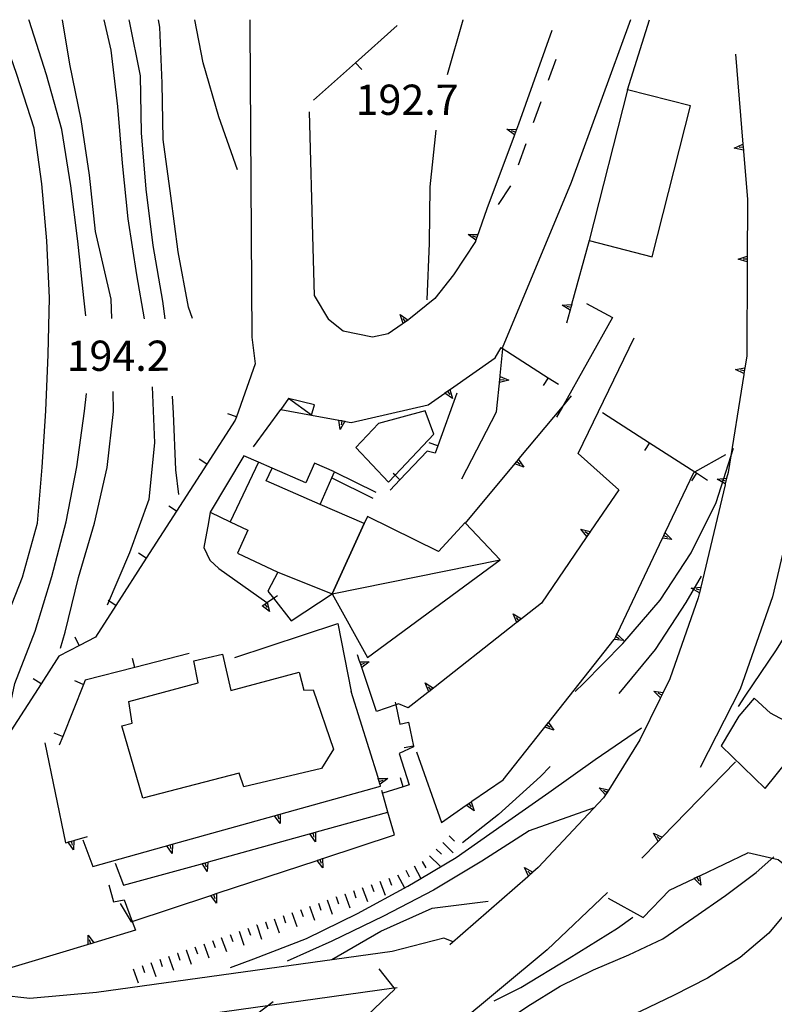
# Model space of a CAD drawing. Units: metres. Extents: x 484317 to 486296, y 4501584 to 4503096.
# Drawn here: x 484615 to 484696, y 4502987 to 4503093 of the extents above; entities that cross this region are included whole.
import ezdxf

# ---------------------------------------------------------------- set-up
doc = ezdxf.new("R2010")
doc.units = ezdxf.units.M
doc.header["$MEASUREMENT"] = 0
for name, color, linetype in [("'03 edificio civile", 250, 'Continuous'), ("'03 gradini", 254, 'Continuous'), ("'03 muro di sostegno", 254, 'Continuous'), ("'03 muro divisorio", 254, 'Continuous'), ("'03 scarpata fino a 2 mt", 254, 'Continuous'), ("'03 strada secondaria meno di 6 mt 3 classe", 254, 'Continuous'), ('03 muro di sostegno v', 254, 'Continuous'), ('03 muro divisorio v', 254, 'Continuous'), ('03 scarpata fino a 2 mt v', 254, 'Continuous'), ('BARACCA', 254, 'Continuous'), ('baracca_v', 254, 'Continuous'), ('curva direttrice a 10 mt', 254, 'Continuous'), ('curva intermedia a 2 mt', 254, 'Continuous'), ('divisione corpo', 254, 'Continuous'), ('EDIFICIO', 250, 'Continuous'), ('EDIFICIO CIVILE', 250, 'Continuous'), ('fossetto irriguo', 254, 'Continuous'), ('gradinate', 254, 'Continuous'), ('muro di sostegno', 254, 'Continuous'), ('muro di sostegno v', 254, 'Continuous'), ('muro divisorio', 254, 'Continuous'), ('muro divisorio v', 254, 'Continuous'), ('punto quotato a terra', 254, 'Continuous'), ('strada secondaria da 6 a 8 mt 2 classe', 254, 'Continuous'), ('strada secondaria meno di 6 mt 3 classe', 254, 'Continuous')]:
    doc.layers.add(name, color=color, linetype=linetype)
doc.styles.add('txt', font='txt')
doc.linetypes.add('CONT', pattern='A,6,[1,CONT,S=1,R=0,X=0,Y=0],6', length=12)

msp = doc.modelspace()

# ---------------------------------------------------------------- linework, layer by layer
at = {"layer": "'03 edificio civile", "flags": 128}
msp.add_lwpolyline([(484693.61, 4503020.13), (484691.97, 4503018.2), (484690.08, 4503015.05), (484694.79, 4503010.45), (484699.51, 4503016.31), (484695.35, 4503018.55)], close=True, dxfattribs=at)
at = {"layer": "'03 gradini", "linetype": 'Continuous'}
msp.add_line((484674.75, 4503046.37), (484680.75, 4503058.78), dxfattribs=at)
at = {"layer": "'03 gradini", "linetype": 'Continuous', "flags": 128}
msp.add_lwpolyline([(484675.64, 4503062.46), (484678.43, 4503060.94), (484673.06, 4503051.39), (484672.42, 4503050.25)], dxfattribs=at)
at = {"layer": "'03 muro di sostegno"}
for p, q in [((484680.03, 4503085.34), (484682.4, 4503092.87)), ((484673.85, 4503061.62), (484673.5, 4503060.34)), ((484666.39, 4503054.72), (484666.67, 4503057.59)), ((484662.26, 4503043.66), (484666, 4503050.83)), ((484674.75, 4503046.37), (484679.08, 4503042.49)), ((484684.1, 4503037.96), (484687.14, 4503044.35)), ((484635.11, 4503038.98), (484634.61, 4503036.29)), ((484675.61, 4503037.37), (484670.81, 4503030.32)), ((484634.61, 4503036.29), (484635.26, 4503034.95)), ((484635.26, 4503034.95), (484636.24, 4503034.06)), ((484636.24, 4503034.06), (484641.38, 4503030.39)), ((484651.32, 4503024.13), (484651.1, 4503024.78)), ((484658.64, 4503020.76), (484656.54, 4503019.11)), ((484656.54, 4503019.11), (484655.47, 4503019.53)), ((484617.57, 4503015.37), (484619.79, 4503004.64)), ((484657.43, 4503014.39), (484660.1, 4503006.82)), ((484663.36, 4503009.09), (484666.71, 4503011.4)), ((484620.79, 4503004.93), (484622.15, 4503005.32)), ((484683.23, 4503004.72), (484681.57, 4503003.01)), ((484687.84, 4503001.15), (484692.92, 4503003.56)), ((484624.45, 4503000.15), (484624.93, 4502998.3)), ((484681.7, 4502996.65), (484684.53, 4502999.58)), ((484624.93, 4502998.3), (484626.1, 4502998.54)), ((484677.97, 4502998.72), (484681.7, 4502996.65)), ((484622.12, 4502993.7), (484611.75, 4502990.57))]:
    msp.add_line(p, q, dxfattribs=at)
at = {"layer": "'03 muro di sostegno", "flags": 128}
for points in [[(484675.96, 4503069.28), (484675.93, 4503069.19), (484674.04, 4503062.34), (484673.96, 4503062.02), (484673.88, 4503061.73), (484673.85, 4503061.62)], [(484666, 4503050.83), (484666.38, 4503054.62), (484666.39, 4503054.72)], [(484687.14, 4503044.35), (484687.25, 4503044.41), (484690.57, 4503046.28)], [(484679.08, 4503042.49), (484675.67, 4503037.46), (484675.61, 4503037.37)], [(484635.32, 4503040.09), (484635.11, 4503038.98), (484634.61, 4503036.29)], [(484678.94, 4503027.12), (484683.78, 4503037.28), (484683.92, 4503037.58), (484684.05, 4503037.86), (484684.1, 4503037.96)], [(484641.49, 4503030.46), (484642.09, 4503030.86), (484642.51, 4503031.14)], [(484641.38, 4503030.39), (484641.4, 4503030.4), (484641.49, 4503030.46)], [(484670.81, 4503030.32), (484668.16, 4503028.24), (484668.07, 4503028.18)], [(484668.07, 4503028.18), (484658.73, 4503020.83), (484658.64, 4503020.76)], [(484678.64, 4503026.48), (484678.76, 4503026.74), (484678.89, 4503027.02), (484678.94, 4503027.12)], [(484671.63, 4503017.62), (484678.61, 4503026.45), (484678.63, 4503026.47), (484678.64, 4503026.48)], [(484653.14, 4503018.71), (484651.55, 4503023.43), (484651.55, 4503023.43), (484651.45, 4503023.74), (484651.35, 4503024.03), (484651.32, 4503024.13)], [(484655.47, 4503019.53), (484655.19, 4503019.43), (484653.14, 4503018.71)], [(484666.71, 4503011.4), (484671.56, 4503017.54), (484671.63, 4503017.62)], [(484691.61, 4503013.31), (484683.75, 4503005.25), (484683.74, 4503005.24), (484683.31, 4503004.79), (484683.23, 4503004.72)], [(484660.1, 4503006.82), (484662.75, 4503008.66), (484663.03, 4503008.85), (484663.27, 4503009.03), (484663.36, 4503009.09)], [(484619.79, 4503004.64), (484620.08, 4503004.72), (484620.68, 4503004.9), (484620.69, 4503004.9), (484620.79, 4503004.93)], [(484684.53, 4502999.58), (484687.17, 4503000.83), (484687.46, 4503000.97), (484687.74, 4503001.11), (484687.84, 4503001.15)], [(484626.1, 4502998.54), (484626.94, 4502996.22), (484627.29, 4502995.27)], [(484627.29, 4502995.27), (484622.83, 4502993.92), (484622.83, 4502993.91), (484622.51, 4502993.82), (484622.22, 4502993.73), (484622.12, 4502993.7)]]:
    msp.add_lwpolyline(points, dxfattribs=at)
at = {"layer": "'03 muro divisorio"}
for p, q in [((484661.75, 4503052.83), (484659.71, 4503047.19)), ((484658.57, 4503046.64), (484655.64, 4503043.55)), ((484659.43, 4503046.39), (484658.57, 4503046.64)), ((484659.71, 4503047.19), (484659.43, 4503046.39)), ((484655.64, 4503043.55), (484654.6, 4503042.44))]:
    msp.add_line(p, q, dxfattribs=at)
at = {"layer": "'03 scarpata fino a 2 mt", "color": 254, "linetype": 'Continuous'}
for p, q in [((484660.22, 4503004.68), (484660.22, 4503004.69)), ((484658.03, 4503002.64), (484658.03, 4503002.65)), ((484649.72, 4502999.18), (484649.73, 4502999.18)), ((484648.78, 4502998.85), (484648.79, 4502998.85)), ((484641.22, 4502996.17), (484641.23, 4502996.17)), ((484640.28, 4502995.84), (484640.29, 4502995.84)), ((484636.5, 4502994.49), (484636.5, 4502994.5)), ((484631.78, 4502992.82), (484631.79, 4502992.82)), ((484632.72, 4502993.16), (484632.73, 4502993.16))]:
    msp.add_line(p, q, dxfattribs=at)
at = {"layer": "'03 strada secondaria meno di 6 mt 3 classe", "flags": 128}
for points in [[(484708.38, 4502983.59), (484708.29, 4502986.9), (484707.81, 4502989.62), (484706.21, 4502992.78), (484698.7, 4503000.79), (484696.17, 4503002.83), (484692.92, 4503003.56)], [(484661.35, 4502994.03), (484660.33, 4502994.42), (484654.82, 4502992.98), (484623.13, 4502988.61), (484615.97, 4502987.96), (484612.79, 4502988.3), (484611.61, 4502990.65)], [(484606.95, 4502986.01), (484609.08, 4502985.05), (484611.58, 4502984.25), (484613.92, 4502983.83), (484616.9, 4502983.79), (484654.97, 4502989.1), (484655.33, 4502989.15)]]:
    msp.add_lwpolyline(points, dxfattribs=at)
at = {"layer": '03 muro di sostegno v'}
for p, q in [((484667.32, 4503054.22), (484666.32, 4503053.99)), ((484666.36, 4503054.32), (484666.8, 4503054.28)), ((484675.04, 4503038.26), (484676.03, 4503038)), ((484675.84, 4503037.72), (484675.47, 4503037.97)), ((484641.68, 4503029.42), (484640.87, 4503030.05)), ((484641.15, 4503030.24), (484641.4, 4503029.87)), ((484667.79, 4503029.2), (484668.65, 4503028.64)), ((484668.39, 4503028.44), (484668.12, 4503028.78)), ((484679.64, 4503026.33), (484678.61, 4503026.45)), ((484658.36, 4503021.78), (484659.22, 4503021.23)), ((484658.96, 4503021.03), (484658.69, 4503021.37)), ((484671.38, 4503017.3), (484671.73, 4503017.03)), ((484672.14, 4503016.7), (484671.17, 4503017.03)), ((484682.82, 4503005.68), (484683.75, 4503005.25)), ((484620.08, 4503004.73), (484620.68, 4503004.9)), ((484620.4, 4503004.81), (484620.52, 4503004.39)), ((484683.51, 4503005.01), (484683.19, 4503005.32)), ((484687.89, 4503000.1), (484687.17, 4503000.83)), ((484687.18, 4503000.84), (484687.74, 4503001.11)), ((484687.46, 4503000.97), (484687.66, 4503000.58)), ((484622.51, 4502993.82), (484622.38, 4502994.24))]:
    msp.add_line(p, q, dxfattribs=at)
at = {"layer": '03 muro di sostegno v', "flags": 128}
for points in [[(484673.03, 4503062.28), (484674.04, 4503062.34), (484674.05, 4503062.34)], [(484673.89, 4503061.72), (484673.88, 4503061.73), (484673.03, 4503062.28)], [(484673.96, 4503062.02), (484673.96, 4503062.02), (484673.53, 4503062.14)], [(484674.05, 4503062.33), (484673.96, 4503062.02), (484673.89, 4503061.73)], [(484666.32, 4503054), (484666.36, 4503054.32), (484666.39, 4503054.62), (484666.39, 4503054.62)], [(484666.38, 4503054.62), (484666.38, 4503054.62), (484666.39, 4503054.62), (484667.32, 4503054.22)], [(484675.68, 4503037.46), (484675.67, 4503037.46), (484675.04, 4503038.26)], [(484676.02, 4503037.99), (484675.84, 4503037.72), (484675.67, 4503037.47)], [(484684.79, 4503037.17), (484683.78, 4503037.28), (484683.77, 4503037.29)], [(484683.78, 4503037.29), (484683.91, 4503037.58), (484684.04, 4503037.86)], [(484683.91, 4503037.58), (484683.91, 4503037.58), (484683.92, 4503037.58), (484684.31, 4503037.39)], [(484684.04, 4503037.86), (484684.05, 4503037.86), (484684.79, 4503037.17)], [(484640.88, 4503030.06), (484641.15, 4503030.24), (484641.4, 4503030.4), (484641.4, 4503030.4)], [(484641.39, 4503030.41), (484641.4, 4503030.4), (484641.4, 4503030.4), (484641.68, 4503029.42)], [(484668.16, 4503028.24), (484668.16, 4503028.24), (484668.15, 4503028.25), (484667.79, 4503029.2)], [(484668.64, 4503028.64), (484668.39, 4503028.44), (484668.15, 4503028.25)], [(484678.62, 4503026.46), (484678.63, 4503026.47), (484678.76, 4503026.74), (484678.89, 4503027.02)], [(484678.75, 4503026.75), (484678.76, 4503026.74), (484678.76, 4503026.74), (484679.15, 4503026.56)], [(484678.89, 4503027.03), (484678.89, 4503027.02), (484679.64, 4503026.33)], [(484651.34, 4503024.03), (484651.35, 4503024.03), (484651.35, 4503024.03), (484652.36, 4503024.05)], [(484651.55, 4503023.43), (484651.45, 4503023.74), (484651.35, 4503024.03)], [(484651.44, 4503023.74), (484651.45, 4503023.74), (484651.86, 4503023.89)], [(484652.36, 4503024.05), (484651.55, 4503023.43), (484651.55, 4503023.42)], [(484658.73, 4503020.82), (484658.73, 4503020.83), (484658.72, 4503020.84), (484658.36, 4503021.78)], [(484659.21, 4503021.22), (484658.96, 4503021.03), (484658.72, 4503020.84)], [(484671.18, 4503017.04), (484671.38, 4503017.3), (484671.57, 4503017.53), (484671.57, 4503017.53)], [(484671.56, 4503017.54), (484671.56, 4503017.54), (484671.57, 4503017.53), (484672.14, 4503016.7)], [(484662.75, 4503008.68), (484663.02, 4503008.86), (484663.27, 4503009.03)], [(484663.58, 4503008.06), (484662.75, 4503008.66), (484662.75, 4503008.67)], [(484663.02, 4503008.86), (484663.03, 4503008.85), (484663.28, 4503008.5)], [(484663.27, 4503009.03), (484663.27, 4503009.03), (484663.58, 4503008.06)], [(484683.31, 4503004.79), (484683.31, 4503004.79), (484683.3, 4503004.8), (484682.82, 4503005.68)], [(484620.67, 4503003.88), (484620.08, 4503004.72), (484620.08, 4503004.73)], [(484620.69, 4503004.91), (484620.69, 4503004.9), (484620.67, 4503003.88)], [(484683.74, 4503005.24), (484683.3, 4503004.8), (484683.3, 4503004.79)], [(484687.74, 4503001.11), (484687.74, 4503001.11), (484687.89, 4503000.1)], [(484622.22, 4502993.73), (484622.22, 4502993.73), (484622.23, 4502994.75)], [(484622.83, 4502993.91), (484622.51, 4502993.82), (484622.22, 4502993.73)], [(484622.23, 4502994.75), (484622.83, 4502993.92), (484622.83, 4502993.91)]]:
    msp.add_lwpolyline(points, dxfattribs=at)
at = {"layer": '03 muro divisorio v'}
msp.add_line((484659.71, 4503047.19), (484658.77, 4503047.53), dxfattribs=at)
at = {"layer": '03 muro divisorio v', "flags": 128}
msp.add_lwpolyline([(484655.64, 4503043.55), (484655.12, 4503044.05), (484654.93, 4503044.23)], dxfattribs=at)
at = {"layer": '03 scarpata fino a 2 mt v', "color": 254, "linetype": 'Continuous'}
for p, q in [((484660.22, 4503004.69), (484661.36, 4503003.57)), ((484660.93, 4503005.39), (484661.48, 4503004.82)), ((484659.51, 4503003.97), (484660.08, 4503003.41)), ((484658.03, 4503002.65), (484658.4, 4503001.95)), ((484658.81, 4503003.25), (484659.95, 4503002.14)), ((484656.26, 4503001.7), (484656.64, 4503000.99)), ((484657.15, 4503002.17), (484657.88, 4503000.81)), ((484653.5, 4503000.53), (484654.04, 4502999.02)), ((484654.45, 4503000.86), (484654.72, 4503000.1)), ((484655.38, 4503001.22), (484656.14, 4502999.81)), ((484657.88, 4503000.81), (484657.9, 4503000.77)), ((484649.73, 4502999.18), (484650.26, 4502997.67)), ((484650.67, 4502999.52), (484650.93, 4502998.76)), ((484651.61, 4502999.85), (484652.15, 4502998.35)), ((484652.56, 4503000.19), (484652.83, 4502999.43)), ((484646.9, 4502998.18), (484647.16, 4502997.42)), ((484647.84, 4502998.52), (484648.37, 4502997.01)), ((484648.79, 4502998.85), (484649.05, 4502998.1)), ((484644.06, 4502997.17), (484644.59, 4502995.67)), ((484645, 4502997.51), (484645.27, 4502996.75)), ((484645.95, 4502997.85), (484646.48, 4502996.34)), ((484641.23, 4502996.17), (484641.5, 4502995.42)), ((484642.17, 4502996.51), (484642.7, 4502995)), ((484643.11, 4502996.84), (484643.38, 4502996.08)), ((484638.4, 4502995.17), (484638.93, 4502993.66)), ((484639.34, 4502995.5), (484639.61, 4502994.74)), ((484640.29, 4502995.84), (484640.82, 4502994.33)), ((484635.56, 4502994.17), (484635.83, 4502993.41)), ((484636.5, 4502994.5), (484637.04, 4502992.99)), ((484637.45, 4502994.83), (484637.72, 4502994.07)), ((484631.79, 4502992.82), (484632.05, 4502992.06)), ((484632.73, 4502993.16), (484633.26, 4502991.65)), ((484633.67, 4502993.49), (484633.93, 4502992.74)), ((484634.61, 4502993.83), (484635.15, 4502992.32)), ((484628.95, 4502991.82), (484629.48, 4502990.31)), ((484629.9, 4502992.16), (484630.16, 4502991.4)), ((484630.84, 4502992.48), (484631.37, 4502990.98)), ((484627.06, 4502991.15), (484627.59, 4502989.64)), ((484628, 4502991.48), (484628.27, 4502990.73))]:
    msp.add_line(p, q, dxfattribs=at)
at = {"layer": 'BARACCA', "linetype": 'Continuous', "flags": 128}
for points in [[(484646.18, 4503050.48), (484646.48, 4503051.58), (484643.7, 4503052.28), (484642.88, 4503051.08)], [(484666.38, 4503034.98), (484662.67, 4503038.9), (484662.62, 4503038.96), (484659.79, 4503035.88), (484652.16, 4503039.62), (484651.81, 4503038.87), (484648.37, 4503031.32), (484652.18, 4503024.52)]]:
    msp.add_lwpolyline(points, close=True, dxfattribs=at)
at = {"layer": 'baracca_v', "linetype": 'Continuous'}
for p, q in [((484646.18, 4503050.48), (484643.7, 4503052.28)), ((484648.37, 4503031.32), (484666.38, 4503034.98))]:
    msp.add_line(p, q, dxfattribs=at)
at = {"layer": 'curva direttrice a 10 mt', "color": 254, "linetype": 'Continuous'}
for points in [[(484628.25, 4503060.82), (484627.46, 4503065.54), (484626.53, 4503071.52), (484625.9, 4503077.51), (484625.42, 4503083.58), (484624.7, 4503089.59), (484623.94, 4503092.87)], [(484624.31, 4503030.16), (484626.7, 4503035.77), (484628.75, 4503041.46), (484629.36, 4503047.51), (484629.11, 4503053.52)], [(484674.43, 4503020.87), (484675.32, 4503021.71), (484679.54, 4503025.99), (484683.53, 4503030.65), (484686.86, 4503035.73), (484689.54, 4503041.13), (484691.39, 4503046.94)], [(484665.75, 4502987.7), (484668.61, 4502989.12), (484673.79, 4502992.27), (484678.97, 4502995.49), (484680.59, 4502996.69)]]:
    msp.add_lwpolyline(points, dxfattribs=at)
at = {"layer": 'curva intermedia a 2 mt', "color": 254, "linetype": 'Continuous'}
for points in [[(484608.79, 4503014.88), (484608.86, 4503016.12), (484610.76, 4503021.84), (484612.97, 4503027.48), (484615.18, 4503033.11), (484616.79, 4503038.91), (484617.29, 4503044.91), (484617.7, 4503050.93), (484617.96, 4503056.97), (484618.07, 4503063.05), (484617.79, 4503069.15), (484617.25, 4503075.29), (484616.43, 4503081.25), (484614.6, 4503087.01), (484613.9, 4503088.95), (484611.63, 4503092.87)], [(484621.97, 4503061.14), (484621.75, 4503063.05), (484621.11, 4503069.12), (484620.39, 4503075.08), (484619.4, 4503081.11), (484617.78, 4503086.96), (484615.92, 4503092.79), (484615.89, 4503092.87)], [(484624.75, 4503060.83), (484624.71, 4503062.91), (484623, 4503070.18), (484622.39, 4503076.19), (484621.47, 4503082.19), (484620.26, 4503088.12), (484619.47, 4503092.87)], [(484630.48, 4503060.8), (484630.22, 4503062.69), (484629.2, 4503068.66), (484628.45, 4503074.71), (484627.96, 4503080.76), (484627.83, 4503086.84), (484626.65, 4503092.73), (484626.61, 4503092.87)], [(484633.41, 4503060.84), (484633, 4503062.05), (484631.89, 4503068), (484631.1, 4503073.98), (484630.28, 4503080.02), (484630.17, 4503086.05), (484629.92, 4503092.08), (484629.77, 4503092.87)], [(484638.25, 4503076.77), (484636.25, 4503082.45), (484634.54, 4503088.25), (484633.67, 4503092.87)], [(484662.39, 4503092.87), (484662.38, 4503092.82), (484660.71, 4503086.97)], [(484659.49, 4503081.02), (484658.86, 4503074.96), (484658.76, 4503068.92), (484658.53, 4503062.85)], [(484691.93, 4503019.26), (484692.63, 4503020.37), (484696.01, 4503025.33), (484699.18, 4503030.47), (484702.57, 4503035.59), (484705.57, 4503040.83), (484708.58, 4503046.1), (484711.22, 4503051.58), (484713.71, 4503057.08)], [(484619.25, 4503025.51), (484619.76, 4503027.23), (484621.18, 4503033.09), (484622.9, 4503038.91), (484624.28, 4503044.87), (484624.95, 4503050.87), (484624.9, 4503053.03)], [(484613.13, 4503015.83), (484614.36, 4503021.73), (484616.54, 4503027.32), (484618.33, 4503033.19), (484619.89, 4503039.04), (484621, 4503044.94), (484621.83, 4503050.91), (484622.04, 4503052.8)], [(484631.93, 4503041.96), (484631.64, 4503044.63), (484631.36, 4503050.68), (484631.26, 4503052.5)], [(484687.92, 4503033.22), (484686.29, 4503030.4), (484683, 4503025.35), (484679.11, 4503020.63)], [(484637.48, 4502991.27), (484640, 4502992.22), (484645.64, 4502994.38), (484651.11, 4502997.07), (484656.49, 4502999.98), (484657.88, 4503000.81), (484661.67, 4503003.08), (484666.58, 4503006.53), (484671.6, 4503010.05), (484676.57, 4503013.57), (484681.53, 4503016.97)], [(484671.73, 4503012.83), (484670.7, 4503011.76), (484666.22, 4503007.67), (484662.33, 4503004.63)], [(484676.46, 4503008.39), (484669.5, 4503005.93), (484664.4, 4503002.69), (484659.22, 4502999.55), (484653.88, 4502996.78), (484648.35, 4502994.09), (484643.57, 4502991.95)], [(484653.9, 4502977.13), (484655.86, 4502978.16), (484659.29, 4502980.24), (484662.74, 4502982.45), (484665.97, 4502984.83), (484669.35, 4502987.12), (484672.81, 4502989.27), (484676.4, 4502991.04), (484680.18, 4502992.62), (484683.83, 4502994.36), (484687.15, 4502996.65), (484690.54, 4502999.01), (484693.83, 4503001.45), (484695.72, 4503003.15)], [(484699.06, 4502999.84), (484697.78, 4502998.09), (484695.18, 4502994.94), (484692.1, 4502992.35), (484688.61, 4502990.15), (484685.04, 4502988.33), (484681.39, 4502986.57), (484677.68, 4502985.01), (484673.86, 4502983.53), (484670.25, 4502981.77), (484666.65, 4502980.01), (484662.99, 4502978.26), (484660.86, 4502977.24)], [(484648.35, 4502992.14), (484653.58, 4502995.18), (484659.1, 4502997.62), (484665.1, 4502998.37)], [(484605.72, 4502970.14), (484606.06, 4502970.27), (484611.39, 4502972.3), (484617.03, 4502974.44), (484622.8, 4502976.21), (484628.36, 4502978.62), (484633.56, 4502981.65), (484638.61, 4502985.02), (484642.07, 4502987.63)]]:
    msp.add_lwpolyline(points, dxfattribs=at)
at = {"layer": 'divisione corpo', "linetype": 'Continuous'}
for p, q in [((484640.49, 4503045.44), (484637.45, 4503039.06)), ((484642.55, 4503033.67), (484648.37, 4503031.32))]:
    msp.add_line(p, q, dxfattribs=at)
at = {"layer": 'divisione corpo', "linetype": 'Continuous', "flags": 128}
msp.add_lwpolyline([(484647.11, 4503040.92), (484641.32, 4503043.46), (484641.95, 4503044.8)], dxfattribs=at)
at = {"layer": 'EDIFICIO', "linetype": 'Continuous', "flags": 128}
msp.add_lwpolyline([(484644.83, 4503022.92), (484645.33, 4503021.02), (484646.33, 4503021.04), (484648.53, 4503014.67), (484647.24, 4503012.6), (484638.93, 4503010.65), (484638.43, 4503012.09), (484628.08, 4503009.42), (484625.83, 4503017.19), (484626.93, 4503017.48), (484626.58, 4503019.8), (484634.03, 4503021.79), (484633.54, 4503024.14), (484636.64, 4503024.87), (484637.53, 4503020.96)], close=True, dxfattribs=at)
at = {"layer": 'EDIFICIO CIVILE', "linetype": 'Continuous', "flags": 128}
for points in [[(484680.03, 4503085.34), (484675.93, 4503069.19), (484682.68, 4503067.47), (484686.78, 4503083.62)], [(484658.36, 4503050.94), (484653.33, 4503049.6), (484650.93, 4503047), (484654.41, 4503043.3), (484655.12, 4503044.05), (484659.27, 4503048.45)], [(484651.81, 4503038.87), (484647.11, 4503040.92), (484648.34, 4503043.75), (484648.63, 4503044.41), (484646.48, 4503045.35), (484645.56, 4503043.23), (484641.95, 4503044.8), (484640.49, 4503045.44), (484638.91, 4503046.12), (484635.32, 4503040.09), (484637.45, 4503039.06), (484639.33, 4503038.16), (484638.24, 4503035.69), (484642.55, 4503033.67), (484641.5, 4503031.61), (484642.09, 4503030.86), (484643.99, 4503028.42), (484648.37, 4503031.32)]]:
    msp.add_lwpolyline(points, close=True, dxfattribs=at)
at = {"layer": 'fossetto irriguo', "linetype": 'Continuous'}
for p, q in [((484672.34, 4503088.6), (484671.53, 4503086.34)), ((484670.73, 4503084.08), (484669.93, 4503081.82)), ((484669.13, 4503079.56), (484668.32, 4503077.29)), ((484667.48, 4503075.05), (484666.16, 4503073.05))]:
    msp.add_line(p, q, dxfattribs=at)
at = {"layer": 'gradinate', "linetype": 'Continuous'}
msp.add_line((484648.63, 4503044.41), (484653.04, 4503042.24), dxfattribs=at)
at = {"layer": 'gradinate', "linetype": 'Continuous', "flags": 128}
msp.add_lwpolyline([(484648.31, 4503043.77), (484648.34, 4503043.75), (484652.72, 4503041.6)], dxfattribs=at)
at = {"layer": 'muro di sostegno'}
for p, q in [((484671.92, 4503091.71), (484668.34, 4503081.67)), ((484667.87, 4503080.42), (484664.96, 4503072.59)), ((484692.46, 4503078.79), (484692.89, 4503073.61)), ((484663.75, 4503069.11), (484661.39, 4503065.52)), ((484663.75, 4503069.14), (484663.75, 4503069.11)), ((484692.86, 4503066.8), (484692.82, 4503056.8)), ((484661.39, 4503065.52), (484659.39, 4503062.99)), ((484659.39, 4503062.99), (484656.61, 4503060.74)), ((484649.54, 4503059.49), (484647.98, 4503060.73)), ((484652.71, 4503058.84), (484649.54, 4503059.49)), ((484655.89, 4503060.24), (484654.38, 4503059.2)), ((484654.38, 4503059.2), (484652.71, 4503058.84)), ((484665.85, 4503056.64), (484666.5, 4503057.75)), ((484661.07, 4503053.28), (484665.85, 4503056.64)), ((484692.5, 4503054.83), (484690.8, 4503044.35)), ((484639.96, 4503047.1), (484642.88, 4503051.08)), ((484650.42, 4503049.7), (484658.67, 4503051.6)), ((484649.82, 4503049.81), (484650.42, 4503049.7)), ((484687.61, 4503030.9), (484684.56, 4503022.21)), ((484687.71, 4503031.32), (484687.61, 4503030.9)), ((484637.96, 4503024.52), (484649, 4503028.15)), ((484653.29, 4503011.63), (484650.43, 4503020.86)), ((484683.53, 4503020.1), (484681.36, 4503015.68)), ((484642.92, 4503007.75), (484653.57, 4503010.72)), ((484654.36, 4503007.92), (484653.7, 4503010.24)), ((484677.46, 4503009.46), (484670.45, 4503002)), ((484677.61, 4503009.68), (484677.46, 4503009.46)), ((484646.71, 4503005.81), (484654.36, 4503007.92)), ((484655.06, 4503005.49), (484654.36, 4503007.92)), ((484647.47, 4503002.99), (484655.06, 4503005.49)), ((484621.65, 4503004.95), (484622.72, 4503002.12)), ((484625.11, 4503002.45), (484626, 4503000.09)), ((484669.33, 4503001), (484661, 4502993.7)), ((484625.67, 4502998.14), (484626.83, 4502996.19))]:
    msp.add_line(p, q, dxfattribs=at)
at = {"layer": 'muro di sostegno', "linetype": 'CONT'}
msp.add_line((484649, 4503028.15), (484650.43, 4503020.86), dxfattribs=at)
at = {"layer": 'muro di sostegno', "flags": 128}
for points in [[(484691.6, 4503089.17), (484692.4, 4503079.53), (484692.4, 4503079.52), (484692.43, 4503079.2), (484692.46, 4503078.9), (484692.46, 4503078.79)], [(484668.34, 4503081.67), (484668.13, 4503081.1), (484668.01, 4503080.8), (484667.91, 4503080.52), (484667.87, 4503080.42)], [(484692.89, 4503073.61), (484692.86, 4503066.91), (484692.86, 4503066.91), (484692.86, 4503066.8)], [(484664.96, 4503072.59), (484663.89, 4503069.54), (484663.86, 4503069.46), (484663.79, 4503069.25), (484663.75, 4503069.14)], [(484656.61, 4503060.74), (484656.51, 4503060.67), (484656.24, 4503060.48), (484655.99, 4503060.31), (484655.99, 4503060.31), (484655.89, 4503060.24)], [(484692.82, 4503056.8), (484692.61, 4503055.55), (484692.61, 4503055.54), (484692.51, 4503054.93), (484692.51, 4503054.93), (484692.5, 4503054.83)], [(484658.67, 4503051.6), (484660.46, 4503052.85), (484660.46, 4503052.86), (484660.73, 4503053.04), (484660.98, 4503053.22), (484661.07, 4503053.28)], [(484668.43, 4503045.82), (484673.06, 4503051.39), (484674.03, 4503052.56)], [(484642.88, 4503051.08), (484646.18, 4503050.48), (484649.09, 4503049.95), (484649.42, 4503049.89), (484649.72, 4503049.83), (484649.82, 4503049.81)], [(484662.65, 4503038.87), (484662.67, 4503038.9), (484668.17, 4503045.5), (484668.36, 4503045.74), (484668.36, 4503045.74), (484668.43, 4503045.82)], [(484690.8, 4503044.35), (484690.65, 4503043.73), (484690.65, 4503043.72), (484690.58, 4503043.41), (484690.5, 4503043.11), (484690.48, 4503043.01)], [(484690.48, 4503043.01), (484687.88, 4503032.04), (484687.8, 4503031.73), (484687.73, 4503031.43), (484687.71, 4503031.32)], [(484684.56, 4503022.21), (484683.86, 4503020.77), (484683.58, 4503020.2), (484683.53, 4503020.1)], [(484681.36, 4503015.68), (484677.83, 4503010.03), (484677.66, 4503009.77), (484677.61, 4503009.68)], [(484653.57, 4503010.72), (484653.51, 4503010.92), (484653.5, 4503010.92), (484653.41, 4503011.23), (484653.32, 4503011.53), (484653.29, 4503011.63)], [(484631.36, 4503004.53), (484642.82, 4503007.72), (484642.92, 4503007.75)], [(484635.14, 4503002.61), (484646.61, 4503005.78), (484646.71, 4503005.81)], [(484622.72, 4503002.12), (484631.26, 4503004.5), (484631.36, 4503004.53)], [(484626, 4503000.09), (484635.04, 4503002.58), (484635.14, 4503002.61)], [(484636.07, 4502999.24), (484646.76, 4503002.76), (484647.07, 4503002.86), (484647.36, 4503002.96), (484647.47, 4503002.99)], [(484670.45, 4503002), (484669.88, 4503001.5), (484669.64, 4503001.28), (484669.41, 4503001.08), (484669.33, 4503001)], [(484626.83, 4502996.19), (484626.94, 4502996.22), (484635.36, 4502999), (484635.67, 4502999.1), (484635.97, 4502999.2), (484636.07, 4502999.24)], [(484653.39, 4502991.13), (484654.97, 4502989.1), (484655.1, 4502988.94)], [(484655.1, 4502988.94), (484648.48, 4502982.68), (484648.4, 4502982.6)]]:
    msp.add_lwpolyline(points, dxfattribs=at)
at = {"layer": 'muro di sostegno v'}
for p, q in [((484667.1, 4503081.14), (484668.13, 4503081.11)), ((484691.46, 4503079.11), (484692.4, 4503079.53)), ((484662.97, 4503069.85), (484664, 4503069.85)), ((484691.89, 4503067.22), (484692.86, 4503067.54)), ((484692.86, 4503067.22), (484692.42, 4503067.22)), ((484655.68, 4503061.28), (484656.51, 4503060.67)), ((484656.24, 4503060.48), (484655.98, 4503060.85)), ((484691.6, 4503055.38), (484692.61, 4503055.55)), ((484692.56, 4503055.22), (484692.12, 4503055.29)), ((484661.29, 4503052.25), (484660.46, 4503052.85)), ((484668.92, 4503044.89), (484667.96, 4503045.25)), ((484668.17, 4503045.5), (484668.51, 4503045.22)), ((484689.63, 4503043.63), (484690.65, 4503043.73)), ((484686.86, 4503031.95), (484687.88, 4503032.05)), ((484682.84, 4503020.89), (484683.86, 4503020.77)), ((484683.71, 4503020.47), (484683.31, 4503020.67)), ((484677, 4503010.54), (484678, 4503010.31)), ((484642.52, 4503007.63), (484642.65, 4503007.2)), ((484642.79, 4503006.7), (484642.2, 4503007.55)), ((484646.58, 4503004.76), (484646, 4503005.6)), ((484646.32, 4503005.69), (484646.43, 4503005.26)), ((484631.23, 4503003.48), (484630.65, 4503004.33)), ((484630.97, 4503004.41), (484631.09, 4503003.98)), ((484635, 4503001.56), (484634.43, 4503002.41)), ((484634.75, 4503002.49), (484634.86, 4503002.06)), ((484669.64, 4503001.28), (484669.34, 4503001.6)), ((484669.88, 4503001.49), (484669.41, 4503001.07))]:
    msp.add_line(p, q, dxfattribs=at)
at = {"layer": 'muro di sostegno v', "flags": 128}
for points in [[(484667.92, 4503080.51), (484667.91, 4503080.52), (484667.1, 4503081.14)], [(484668.02, 4503080.8), (484668.01, 4503080.8), (484667.6, 4503080.95)], [(484668.13, 4503081.1), (484668.01, 4503080.8), (484667.91, 4503080.52)], [(484692.4, 4503079.52), (484692.43, 4503079.2), (484692.46, 4503078.9)], [(484692.46, 4503078.89), (484692.46, 4503078.9), (484691.46, 4503079.11)], [(484692.43, 4503079.2), (484692.43, 4503079.2), (484691.99, 4503079.16)], [(484663.8, 4503069.24), (484663.79, 4503069.25), (484662.97, 4503069.85)], [(484663.89, 4503069.54), (484663.89, 4503069.54), (484663.47, 4503069.68)], [(484664, 4503069.85), (484663.89, 4503069.54), (484663.86, 4503069.46), (484663.79, 4503069.25)], [(484692.87, 4503066.91), (484692.86, 4503066.91), (484691.89, 4503067.22)], [(484692.86, 4503067.54), (484692.86, 4503067.22), (484692.86, 4503066.91), (484692.86, 4503066.91)], [(484655.99, 4503060.3), (484655.99, 4503060.31), (484655.68, 4503061.28)], [(484656.5, 4503060.66), (484656.24, 4503060.48), (484655.99, 4503060.31)], [(484692.52, 4503054.93), (484692.51, 4503054.93), (484691.6, 4503055.38)], [(484692.61, 4503055.54), (484692.51, 4503054.93), (484692.51, 4503054.93)], [(484660.46, 4503052.86), (484660.72, 4503053.05), (484660.97, 4503053.22)], [(484660.72, 4503053.05), (484660.72, 4503053.05), (484660.73, 4503053.04), (484660.98, 4503052.69)], [(484660.97, 4503053.23), (484660.98, 4503053.22), (484661.29, 4503052.25)], [(484649.25, 4503048.94), (484649.09, 4503049.95), (484649.09, 4503049.95)], [(484649.1, 4503049.95), (484649.42, 4503049.9), (484649.71, 4503049.85)], [(484649.72, 4503049.85), (484649.72, 4503049.83), (484649.25, 4503048.94)], [(484649.42, 4503049.9), (484649.42, 4503049.89), (484649.34, 4503049.46)], [(484667.96, 4503045.25), (484668.17, 4503045.5), (484668.36, 4503045.74), (484668.36, 4503045.74)], [(484668.36, 4503045.75), (484668.36, 4503045.74), (484668.92, 4503044.89)], [(484690.51, 4503043.11), (484690.5, 4503043.11), (484689.63, 4503043.63)], [(484690.58, 4503043.41), (484690.58, 4503043.41), (484690.58, 4503043.41), (484690.15, 4503043.51)], [(484690.65, 4503043.72), (484690.58, 4503043.41), (484690.51, 4503043.11)], [(484687.74, 4503031.43), (484687.73, 4503031.43), (484686.86, 4503031.95)], [(484687.88, 4503032.04), (484687.81, 4503031.73), (484687.74, 4503031.44)], [(484687.81, 4503031.73), (484687.8, 4503031.73), (484687.38, 4503031.83)], [(484683.58, 4503020.19), (484683.58, 4503020.2), (484683.57, 4503020.2), (484682.84, 4503020.89)], [(484683.85, 4503020.76), (484683.71, 4503020.47), (484683.57, 4503020.2)], [(484653.31, 4503011.53), (484653.32, 4503011.53), (484654.33, 4503011.53)], [(484653.5, 4503010.92), (484653.41, 4503011.23), (484653.32, 4503011.52)], [(484653.4, 4503011.23), (484653.41, 4503011.23), (484653.83, 4503011.36)], [(484654.33, 4503011.53), (484653.51, 4503010.92), (484653.5, 4503010.92)], [(484677.67, 4503009.76), (484677.66, 4503009.77), (484677.66, 4503009.77), (484677, 4503010.54)], [(484677.83, 4503010.03), (484677.82, 4503010.03), (484677.45, 4503010.26)], [(484677.99, 4503010.3), (484677.82, 4503010.03), (484677.66, 4503009.77)], [(484642.21, 4503007.55), (484642.52, 4503007.63), (484642.81, 4503007.71)], [(484642.82, 4503007.73), (484642.82, 4503007.72), (484642.79, 4503006.7)], [(484646, 4503005.6), (484646.32, 4503005.69), (484646.61, 4503005.77)], [(484646.61, 4503005.78), (484646.61, 4503005.78), (484646.61, 4503005.77), (484646.58, 4503004.76)], [(484630.65, 4503004.33), (484630.97, 4503004.41), (484631.25, 4503004.49)], [(484631.26, 4503004.51), (484631.26, 4503004.5), (484631.23, 4503003.48)], [(484634.43, 4503002.41), (484634.75, 4503002.49), (484635.04, 4503002.57)], [(484635.04, 4503002.59), (484635.04, 4503002.58), (484635.04, 4503002.57), (484635, 4503001.56)], [(484647.38, 4503001.95), (484646.76, 4503002.76), (484646.75, 4503002.77)], [(484646.76, 4503002.77), (484647.07, 4503002.87), (484647.36, 4503002.96)], [(484647.07, 4503002.87), (484647.07, 4503002.86), (484647.21, 4503002.45)], [(484647.36, 4503002.97), (484647.36, 4503002.96), (484647.38, 4503001.95)], [(484669, 4503002), (484669.88, 4503001.5), (484669.89, 4503001.5)], [(484669.41, 4503001.07), (484669.41, 4503001.08), (484669, 4503002)], [(484635.36, 4502999.01), (484635.67, 4502999.11), (484635.96, 4502999.2)], [(484635.97, 4502999.21), (484635.97, 4502999.2), (484635.98, 4502998.19)], [(484635.98, 4502998.19), (484635.36, 4502999), (484635.36, 4502999.01)], [(484635.67, 4502999.11), (484635.67, 4502999.1), (484635.81, 4502998.69)]]:
    msp.add_lwpolyline(points, dxfattribs=at)
at = {"layer": 'muro divisorio'}
for p, q in [((484650.87, 4503088.26), (484655.35, 4503092.25)), ((484646.39, 4503084.26), (484650.87, 4503088.26)), ((484640.11, 4503055.97), (484638.12, 4503050.31)), ((484671.54, 4503054.5), (484672.64, 4503053.79)), ((484638, 4503049.95), (484634.96, 4503045.23)), ((484638.12, 4503050.31), (484638, 4503049.95)), ((484677.34, 4503050.78), (484682.39, 4503047.53)), ((484634.96, 4503045.23), (484631.71, 4503040.18)), ((484687.43, 4503044.29), (484688.61, 4503043.53)), ((484631.71, 4503040.18), (484628.46, 4503035.14)), ((484628.46, 4503035.14), (484625.2, 4503030.09)), ((484625.2, 4503030.09), (484623, 4503026.67)), ((484623, 4503026.67), (484621.29, 4503025.79)), ((484621.29, 4503025.79), (484619.09, 4503024.65)), ((484619.09, 4503024.65), (484617.18, 4503021.68)), ((484633.04, 4503024.94), (484627.23, 4503023.45)), ((484627.23, 4503023.45), (484621.9, 4503022.08)), ((484617.18, 4503021.68), (484613.95, 4503016.63)), ((484621.72, 4503021.62), (484619.5, 4503016.05)), ((484621.9, 4503022.08), (484621.72, 4503021.62)), ((484655.64, 4503017.36), (484656.57, 4503017.59)), ((484656.57, 4503017.59), (484657.09, 4503015.01)), ((484619.5, 4503016.05), (484619.13, 4503015.12)), ((484657.09, 4503015.01), (484657.11, 4503014.94)), ((484657.11, 4503014.94), (484655.56, 4503014.2)), ((484655.56, 4503014.2), (484656.64, 4503010.84)), ((484656.64, 4503010.84), (484655.99, 4503010.64)), ((484655.99, 4503010.64), (484653.79, 4503009.96))]:
    msp.add_line(p, q, dxfattribs=at)
at = {"layer": 'muro divisorio', "flags": 128}
for points in [[(484666.5, 4503057.75), (484666.6, 4503057.68), (484671.54, 4503054.5)], [(484682.39, 4503047.53), (484687.25, 4503044.41), (484687.43, 4503044.29)], [(484655.13, 4503019.73), (484655.19, 4503019.43), (484655.64, 4503017.36)]]:
    msp.add_lwpolyline(points, dxfattribs=at)
at = {"layer": 'muro divisorio v'}
for p, q in [((484650.88, 4503088.26), (484651.54, 4503087.52)), ((484671.54, 4503054.5), (484671, 4503053.66)), ((484638.12, 4503050.31), (484637.18, 4503050.63)), ((484682.39, 4503047.52), (484681.85, 4503046.68)), ((484634.95, 4503045.23), (484634.11, 4503045.77)), ((484687.43, 4503044.28), (484686.89, 4503043.44)), ((484631.7, 4503040.18), (484630.86, 4503040.72)), ((484628.45, 4503035.14), (484627.61, 4503035.68)), ((484625.19, 4503030.09), (484624.36, 4503030.63)), ((484621.28, 4503025.79), (484620.83, 4503026.67)), ((484627.22, 4503023.45), (484626.97, 4503024.41)), ((484617.18, 4503021.68), (484616.34, 4503022.22)), ((484621.71, 4503021.62), (484620.79, 4503021.99)), ((484619.49, 4503016.05), (484618.57, 4503016.41)), ((484657.09, 4503015.01), (484656.11, 4503014.81)), ((484655.99, 4503010.64), (484655.69, 4503011.59))]:
    msp.add_line(p, q, dxfattribs=at)
at = {"layer": 'strada secondaria da 6 a 8 mt 2 classe', "flags": 128}
for points in [[(484639.55, 4503092.87), (484639.57, 4503092.06), (484639.77, 4503058.85), (484640.11, 4503055.97)], [(484680.34, 4503092.87), (484674, 4503075.42), (484666.6, 4503057.68), (484666.55, 4503057.56)], [(484645.93, 4503083.01), (484646.3, 4503068.41), (484646.46, 4503063.31), (484647.98, 4503060.73)]]:
    msp.add_lwpolyline(points, dxfattribs=at)
at = {"layer": 'strada secondaria meno di 6 mt 3 classe', "flags": 128}
for points in [[(484702.78, 4503057.93), (484700.64, 4503056.61), (484699.14, 4503046.13), (484697.81, 4503040.62), (484695.57, 4503031.02), (484692.1, 4503021.11), (484687.8, 4503012.7)], [(484677.89, 4502999.33), (484671.4, 4502993.16), (484661.42, 4502984.86), (484648.07, 4502972.74)]]:
    msp.add_lwpolyline(points, dxfattribs=at)

# ---------------------------------------------------------------- texts
at = {"layer": 'punto quotato a terra', "color": 254, "style": 'txt'}
for s, rotation, p in [('192.7              ', 0.0115, (484650.89, 4503082.67)), ('192.7              ', 0.0115, (484650.89, 4503082.67)), ('194.2              ', 0.0172, (484619.92, 4503055.23)), ('194.2              ', 0.0172, (484619.92, 4503055.23))]:
    msp.add_text(s, height=3.24, rotation=rotation, dxfattribs=at).set_placement(p)

doc.saveas('drawing.dxf')
